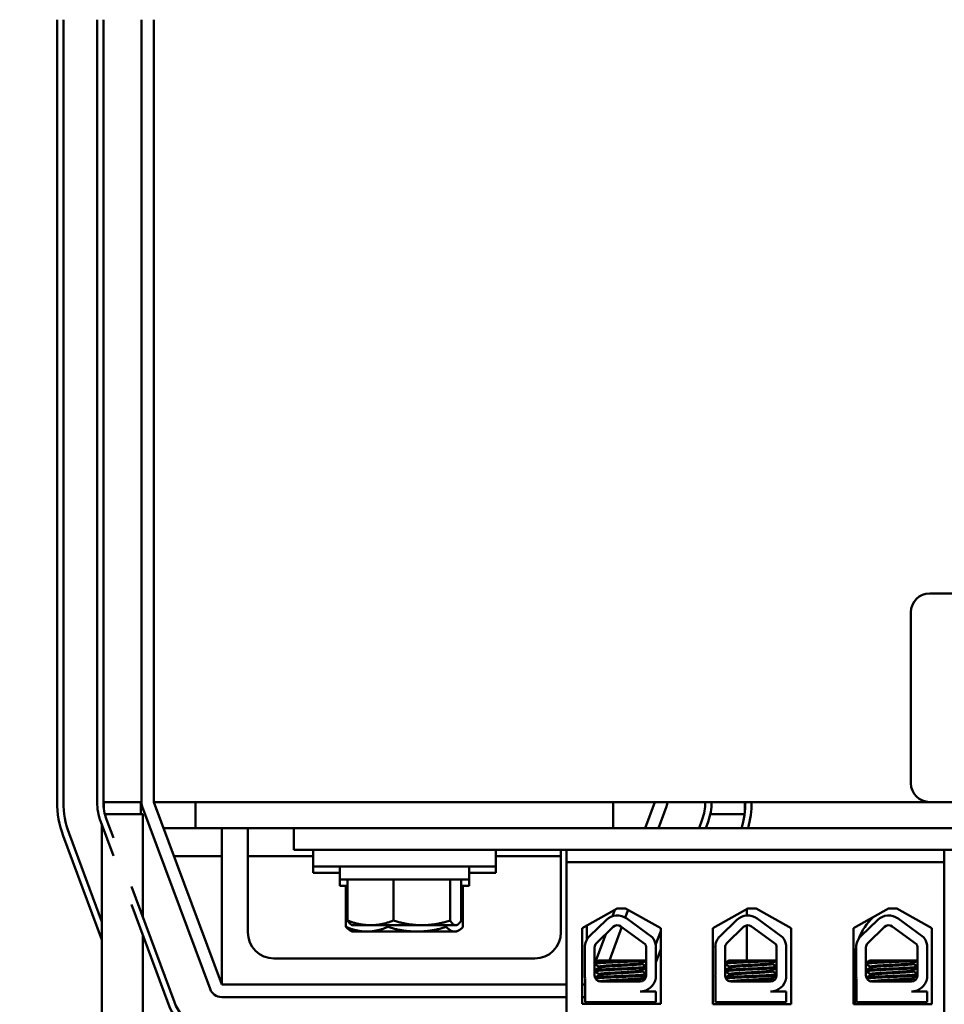
# Model space of a CAD drawing. Units: inches. Extents: x 0.5 to 21.5, y 0.2 to 16.8.
# Drawn here: x 1.9 to 3.6, y 12.7 to 14.6 of the extents above; entities that cross this region are included whole.
import ezdxf

# ---------------------------------------------------------------- set-up
doc = ezdxf.new("R2010")
doc.units = ezdxf.units.IN
doc.header["$MEASUREMENT"] = 0
doc.layers.add('Dimension (ANSI)', color=7, linetype='Continuous', lineweight=25)
doc.layers.add('Visible (ANSI)', color=7, linetype='Continuous', lineweight=50)
doc.styles.add('Note Text (ANSI)', font='tahoma.ttf')
doc.dimstyles.new('Default (ANSI)', dxfattribs={"dimtxt": 0.16, "dimasz": 0.098425, "dimexe": 0.125, "dimexo": 0.0625, "dimgap": 0.031496, "dimtad": 0, "dimtih": 1, "dimtoh": 1, "dimrnd": 1e-08, "dimzin": 0, "dimdsep": 46, "dimtxsty": 'Note Text (ANSI)', "dimcen": 0.09, "dimdle": 0.393701, "dimclrd": 256, "dimclre": 256, "dimclrt": 256, "dimadec": 0, "dimazin": 1, "dimtfac": 0.75, "dimtofl": 0, "dimtmove": 0, "dimatfit": 3, "dimfxl": 1, "dimtolj": 1, "dimtzin": 4, "dimlwd": -1, "dimlwe": -1, "dimarcsym": 0})

# ---------------------------------------------------------------- blocks, each defined once
blk = doc.blocks.new('*D36')
at = {"layer": 'Defpoints', "color": 0, "transparency": 16777216}
for p in [(2.1293, 15.9579), (1.4009, 11.7104), (3.2174, 11.7104)]:
    blk.add_point(p, dxfattribs=at)
at = {"layer": 'Dimension (ANSI)', "transparency": 16777216}
for p, q in [((2.0668, 15.9579), (1.2759, 15.9579)), ((1.4009, 15.8595), (1.4009, 13.955)), ((1.4009, 11.8088), (1.4009, 13.7253)), ((3.1549, 11.7104), (1.2759, 11.7104))]:
    blk.add_line(p, q, dxfattribs=at)
for points in [[(1.3845, 15.8595), (1.4173, 15.8595), (1.4009, 15.9579)], [(1.3845, 11.8088), (1.4173, 11.8088), (1.4009, 11.7104)]]:
    blk.add_solid(points, dxfattribs=at)
at = {"layer": 'Dimension (ANSI)', "transparency": 16777216, "insert": (1.1443, 13.9235), "char_height": 0.16, "attachment_point": 1, "style": 'Note Text (ANSI)'}
blk.add_mtext('\\A1;10.62', dxfattribs=at)
blk = doc.blocks.new('*D38')
at = {"layer": 'Defpoints', "color": 0, "transparency": 16777216}
for p in [(7.2246, 16.176), (1.9437, 14.6079), (7.2246, 11.8723)]:
    blk.add_point(p, dxfattribs=at)
at = {"layer": 'Dimension (ANSI)', "transparency": 16777216}
for p, q in [((1.9437, 14.6704), (1.9437, 16.301)), ((7.2246, 11.9348), (7.2246, 16.301)), ((2.0422, 16.176), (4.2504, 16.176)), ((7.1262, 16.176), (4.9179, 16.176))]:
    blk.add_line(p, q, dxfattribs=at)
for points in [[(2.0422, 16.1924), (2.0422, 16.1596), (1.9437, 16.176)], [(7.1262, 16.1924), (7.1262, 16.1596), (7.2246, 16.176)]]:
    blk.add_solid(points, dxfattribs=at)
at = {"layer": 'Dimension (ANSI)', "transparency": 16777216, "insert": (4.2819, 16.2593), "char_height": 0.16, "attachment_point": 1, "style": 'Note Text (ANSI)'}
blk.add_mtext('\\A1; \\fTahoma|b0|i0;13.75', dxfattribs=at)

msp = doc.modelspace()

# ---------------------------------------------------------------- linework, layer by layer
at = {"layer": 'Visible (ANSI)'}
for p, q in [((1.9437, 13.1079), (1.9437, 14.6079)), ((1.9557, 14.6079), (1.9557, 13.1079)), ((2.0205, 13.1079), (2.0205, 14.6079)), ((2.0325, 14.6079), (2.0325, 13.1079)), ((2.0325, 14.6079), (2.0325, 13.1079)), ((2.1053, 13.1079), (2.1053, 14.6079)), ((2.1293, 14.6079), (2.1293, 13.1079)), ((3.6161, 13.5079), (5.5441, 13.5079)), ((3.5801, 13.1439), (3.5801, 13.4719)), ((2.0325, 13.1079), (2.0689, 13.1079)), ((2.0335, 13.094), (2.0335, 13.1079)), ((2.0689, 13.1079), (2.1053, 13.1079)), ((2.1043, 13.0843), (2.1043, 13.1079)), ((2.1293, 13.1079), (3.6161, 13.1079)), ((2.1293, 13.1079), (2.2593, 12.7579)), ((2.2093, 13.0579), (2.2093, 13.1079)), ((3.0093, 13.0579), (3.0093, 13.1079)), ((3.0708, 13.0579), (3.0893, 13.1079)), ((3.2619, 13.0893), (3.2619, 13.1079)), ((5.5441, 13.1079), (3.6161, 13.1079)), ((2.0355, 13.0843), (2.1083, 13.0843)), ((2.2368, 12.7495), (2.1068, 13.0995)), ((2.1083, 13.0843), (2.1083, 12.8864)), ((3.1118, 13.0995), (3.0964, 13.0579)), ((3.1955, 13.0843), (3.2613, 13.0843)), ((2.0516, 13.0046), (2.0273, 13.07)), ((2.0386, 13.0742), (2.0516, 13.0391)), ((3.174, 13.0579), (3.1801, 13.0742)), ((3.1913, 13.07), (3.1868, 13.0579)), ((1.9666, 13.0475), (2.0295, 12.878)), ((2.0295, 13.0641), (2.0295, 12.3531)), ((2.1479, 13.0579), (2.2093, 13.0579)), ((3.0093, 13.0579), (2.2093, 13.0579)), ((2.2593, 12.7579), (2.2593, 13.0579)), ((2.3093, 13.0579), (2.3093, 12.8579)), ((2.3973, 13.0579), (2.3973, 13.0163)), ((4.1293, 13.0579), (3.0093, 13.0579)), ((3.1871, 13.0587), (3.1871, 13.0579)), ((2.0295, 12.8435), (1.9554, 13.0433)), ((2.3973, 13.0163), (4.6973, 13.0163)), ((2.4343, 13.0163), (2.4343, 12.9843)), ((2.7843, 13.0163), (2.7843, 12.9843)), ((2.9093, 12.8579), (2.9093, 13.0163)), ((2.9201, 12.9923), (2.9201, 13.0163)), ((3.6441, 13.0163), (3.6441, 12.9923)), ((2.1679, 13.0041), (2.2593, 13.0041)), ((2.3093, 13.0041), (2.4343, 13.0041)), ((2.7843, 13.0041), (2.9093, 13.0041)), ((3.6441, 12.9923), (2.9201, 12.9923)), ((2.9201, 12.9923), (2.9201, 12.6943)), ((3.6441, 12.9923), (3.6441, 12.6235)), ((2.4343, 12.9843), (2.4343, 12.9721)), ((2.7843, 12.9843), (2.4343, 12.9843)), ((2.4853, 12.9721), (2.4343, 12.9721)), ((2.4853, 12.9843), (2.4853, 12.9591)), ((2.7333, 12.9843), (2.7333, 12.9591)), ((2.7843, 12.9721), (2.7333, 12.9721)), ((2.7843, 12.9843), (2.7843, 12.9721)), ((2.4853, 12.9591), (2.4853, 12.9469)), ((2.4853, 12.9591), (2.7333, 12.9591)), ((2.5005, 12.8805), (2.5005, 12.9591)), ((2.5884, 12.8805), (2.5884, 12.9591)), ((2.6972, 12.8805), (2.6972, 12.9591)), ((2.7181, 12.8805), (2.7181, 12.9591)), ((2.7333, 12.9591), (2.7333, 12.9469)), ((2.0862, 12.9459), (2.1686, 12.7242)), ((2.4853, 12.9469), (2.5005, 12.9469)), ((2.4973, 12.8683), (2.4973, 12.9469)), ((2.7181, 12.9469), (2.7333, 12.9469)), ((2.7213, 12.8683), (2.7213, 12.9469)), ((2.1573, 12.72), (2.0862, 12.9115)), ((2.9502, 12.8659), (3.0174, 12.904)), ((3.008, 12.8888), (3.0126, 12.9012)), ((3.0174, 12.904), (3.0334, 12.904)), ((3.0382, 12.9013), (3.0326, 12.8863)), ((3.0334, 12.904), (3.1006, 12.8659)), ((3.2002, 12.8659), (3.2674, 12.904)), ((3.2659, 12.9032), (3.2659, 12.8903)), ((3.2674, 12.904), (3.2834, 12.904)), ((3.2834, 12.904), (3.3506, 12.8659)), ((3.47, 12.8659), (3.5372, 12.904)), ((3.5372, 12.904), (3.5532, 12.904)), ((3.5532, 12.904), (3.6204, 12.8659)), ((2.9644, 12.8508), (2.9964, 12.8818)), ((3.0355, 12.8845), (3.084, 12.8488)), ((3.2144, 12.8508), (3.2465, 12.8818)), ((3.2855, 12.8845), (3.334, 12.8488)), ((3.4844, 12.8508), (3.5165, 12.8818)), ((3.5555, 12.8845), (3.604, 12.8488)), ((2.5093, 12.8594), (2.5053, 12.8617)), ((2.5093, 12.8716), (2.5077, 12.8726)), ((2.5093, 12.8716), (2.5445, 12.8716)), ((2.5093, 12.8594), (2.5375, 12.8594)), ((2.5375, 12.8594), (2.6337, 12.8594)), ((2.5445, 12.8716), (2.6428, 12.8716)), ((2.5777, 12.8683), (2.5777, 12.8716)), ((2.6337, 12.8594), (2.7055, 12.8594)), ((2.6428, 12.8716), (2.7077, 12.8716)), ((2.6897, 12.8683), (2.6897, 12.8716)), ((2.7055, 12.8594), (2.7093, 12.8594)), ((2.7077, 12.8716), (2.7093, 12.8716)), ((2.7093, 12.8716), (2.711, 12.8726)), ((2.7093, 12.8594), (2.7133, 12.8617)), ((2.9502, 12.7211), (2.9502, 12.8659)), ((2.9593, 12.8711), (2.9593, 12.8443)), ((2.9774, 12.8373), (3.0094, 12.8684)), ((3.0259, 12.8683), (3.0022, 12.8043)), ((3.0244, 12.8694), (3.0711, 12.8351)), ((3.0909, 12.8342), (3.1006, 12.8603)), ((3.1006, 12.8659), (3.1006, 12.7211)), ((3.2002, 12.7203), (3.2002, 12.8659)), ((3.2275, 12.8373), (3.2595, 12.8684)), ((3.2659, 12.8716), (3.2659, 12.8043)), ((3.2744, 12.8694), (3.3211, 12.8351)), ((3.3506, 12.8659), (3.3506, 12.7203)), ((3.47, 12.7203), (3.47, 12.8659)), ((3.4975, 12.8373), (3.5295, 12.8684)), ((3.5444, 12.8694), (3.5911, 12.8351)), ((3.6204, 12.8659), (3.6204, 12.7203)), ((2.1083, 12.852), (2.1083, 12.3531)), ((2.9751, 12.8003), (2.9953, 12.8547)), ((2.9552, 12.7751), (2.9552, 12.829)), ((2.9739, 12.7751), (2.9739, 12.829)), ((3.0728, 12.829), (3.0726, 12.7749)), ((3.091, 12.8337), (3.091, 12.7702)), ((3.1006, 12.8258), (3.091, 12.7999)), ((3.2053, 12.7751), (3.2053, 12.829)), ((3.2239, 12.7751), (3.2239, 12.829)), ((3.3228, 12.829), (3.3226, 12.7749)), ((3.3411, 12.8337), (3.3411, 12.7702)), ((3.4753, 12.7751), (3.4753, 12.829)), ((3.4939, 12.7751), (3.4939, 12.829)), ((3.5928, 12.829), (3.5926, 12.7749)), ((3.6111, 12.8337), (3.6111, 12.7702)), ((2.3593, 12.8079), (2.8593, 12.8079)), ((3.0528, 12.8043), (2.982, 12.8043)), ((3.0528, 12.8043), (3.0727, 12.8043)), ((3.3028, 12.8043), (3.2321, 12.8043)), ((3.3028, 12.8043), (3.3227, 12.8043)), ((3.4729, 12.8059), (3.4729, 12.7203)), ((3.5728, 12.8043), (3.5021, 12.8043)), ((3.5728, 12.8043), (3.5927, 12.8043)), ((2.9739, 12.7971), (2.9739, 12.7972)), ((2.9829, 12.7922), (2.9829, 12.7905)), ((3.0643, 12.7992), (3.0643, 12.7975)), ((3.0643, 12.7849), (3.0643, 12.7832)), ((3.0648, 12.7992), (3.0648, 12.7975)), ((3.0648, 12.7849), (3.0648, 12.7832)), ((3.0708, 12.7799), (3.0726, 12.7848)), ((3.2329, 12.7922), (3.2329, 12.7905)), ((3.3143, 12.7992), (3.3143, 12.7975)), ((3.3143, 12.7849), (3.3143, 12.7832)), ((3.3149, 12.7992), (3.3149, 12.7975)), ((3.3149, 12.7849), (3.3149, 12.7832)), ((3.5029, 12.7922), (3.5029, 12.7905)), ((3.5843, 12.7992), (3.5843, 12.7975)), ((3.5843, 12.7849), (3.5843, 12.7832)), ((3.5849, 12.7992), (3.5849, 12.7975)), ((3.5849, 12.7849), (3.5849, 12.7832)), ((2.9557, 12.7243), (2.9557, 12.7698)), ((2.9829, 12.7779), (2.9829, 12.7762)), ((3.0612, 12.7635), (2.9855, 12.7635)), ((3.0643, 12.7706), (3.0643, 12.7689)), ((3.0648, 12.7706), (3.0648, 12.7689)), ((3.0664, 12.7681), (3.068, 12.7725)), ((3.2057, 12.7243), (3.2057, 12.7698)), ((3.2329, 12.7779), (3.2329, 12.7762)), ((3.3112, 12.7635), (3.2355, 12.7635)), ((3.3143, 12.7706), (3.3143, 12.7689)), ((3.3149, 12.7706), (3.3149, 12.7689)), ((3.4757, 12.7243), (3.4757, 12.7698)), ((3.5029, 12.7779), (3.5029, 12.7762)), ((3.5812, 12.7635), (3.5055, 12.7635)), ((3.5843, 12.7706), (3.5843, 12.7689)), ((3.5849, 12.7706), (3.5849, 12.7689)), ((2.9201, 12.7579), (2.2593, 12.7579)), ((2.9557, 12.7579), (2.9502, 12.7579)), ((3.0612, 12.7447), (3.091, 12.7447)), ((3.0708, 12.7455), (3.0705, 12.7447)), ((3.0741, 12.7475), (3.0741, 12.7476)), ((3.091, 12.7447), (3.091, 12.7243)), ((3.3112, 12.7447), (3.3411, 12.7447)), ((3.3241, 12.7475), (3.3241, 12.7476)), ((3.3411, 12.7447), (3.3411, 12.7243)), ((3.5812, 12.7447), (3.6111, 12.7447)), ((3.5941, 12.7475), (3.5941, 12.7476)), ((3.6111, 12.7447), (3.6111, 12.7243)), ((2.9201, 12.7339), (2.2593, 12.7339)), ((2.9557, 12.7339), (2.9502, 12.7339)), ((3.1006, 12.7211), (2.9502, 12.7211)), ((3.091, 12.7243), (2.9557, 12.7243)), ((2.9716, 12.7211), (2.9716, 12.7243)), ((3.0756, 12.7211), (3.0756, 12.7243)), ((3.0761, 12.7211), (3.0761, 12.7243)), ((3.3506, 12.7203), (3.2002, 12.7203)), ((3.3411, 12.7243), (3.2057, 12.7243)), ((3.2216, 12.7203), (3.2216, 12.7243)), ((3.3256, 12.7203), (3.3256, 12.7243)), ((3.3261, 12.7203), (3.3261, 12.7243)), ((3.6204, 12.7203), (3.47, 12.7203)), ((3.6111, 12.7243), (3.4757, 12.7243)), ((3.4916, 12.7203), (3.4916, 12.7243)), ((3.5956, 12.7203), (3.5956, 12.7243)), ((3.5961, 12.7203), (3.5961, 12.7243))]:
    msp.add_line(p, q, dxfattribs=at)
for centre, radius, start, end in [((3.6161, 13.4719), 0.036, 90, 180), ((3.6161, 13.1439), 0.036, 180, 270), ((2.1293, 13.1079), 0.1856, 180, 200.3764), ((2.1293, 13.1079), 0.1736, 180, 200.3764), ((2.1293, 13.1079), 0.1088, 180, 200.3764), ((2.1293, 13.1079), 0.0968, 180, 200.3764), ((2.1293, 13.1079), 0.024, 180, 200.3764), ((3.0893, 13.1079), 0.024, 339.6236, 0), ((3.0893, 13.1079), 0.0968, 339.6236, 0), ((3.0893, 13.1079), 0.1088, 339.6236, 0), ((3.0893, 13.1079), 0.1736, 343.2606, 0), ((3.0893, 13.1079), 0.1856, 344.3716, 0), ((3.0175, 12.8601), 0.0303, 53.6543, 134.1477), ((3.2676, 12.8601), 0.0303, 53.6543, 134.1477), ((3.5853, 12.8059), 0.1124, 133.5558, 159.3411), ((3.5376, 12.8601), 0.0303, 53.6543, 134.1477), ((2.3593, 12.8579), 0.05, 180, 270), ((2.8593, 12.8579), 0.05, 270, 0), ((3.0175, 12.8601), 0.0116, 53.6543, 134.1477), ((3.2676, 12.8601), 0.0116, 53.6543, 134.1477), ((3.5376, 12.8601), 0.0116, 53.6543, 134.1477), ((2.9855, 12.829), 0.0303, 134.1477, 180), ((3.0612, 12.829), 0.0302, 8.8609, 40.8797), ((3.2355, 12.829), 0.0303, 134.1477, 180), ((3.3112, 12.829), 0.0302, 8.8609, 40.8797), ((3.5055, 12.829), 0.0303, 134.1477, 180), ((3.5812, 12.829), 0.0302, 8.8609, 40.8797), ((2.9855, 12.829), 0.0116, 134.1477, 180), ((3.0612, 12.829), 0.0116, 0, 31.6263), ((3.2355, 12.829), 0.0116, 134.1477, 180), ((3.3112, 12.829), 0.0116, 0, 31.6263), ((3.5853, 12.8059), 0.1124, 168.3496, 180), ((3.5055, 12.829), 0.0116, 134.1477, 180), ((3.5812, 12.829), 0.0116, 0, 31.6263), ((2.9855, 12.7751), 0.0303, 180, 189.9958), ((2.9855, 12.7751), 0.0116, 180, 270), ((3.0612, 12.7749), 0.0114, 270, 0), ((3.0612, 12.7749), 0.0302, 270, 351.1391), ((3.2355, 12.7751), 0.0303, 180, 189.9958), ((3.2355, 12.7751), 0.0116, 180, 270), ((3.3112, 12.7749), 0.0114, 270, 0), ((3.3112, 12.7749), 0.0302, 270, 351.1391), ((3.5055, 12.7751), 0.0303, 180, 189.9958), ((3.5055, 12.7751), 0.0116, 180, 270), ((3.5812, 12.7749), 0.0114, 270, 0), ((3.5812, 12.7749), 0.0302, 270, 351.1391), ((2.2593, 12.7579), 0.024, 200.3764, 270), ((2.2593, 12.7579), 0.1088, 200.3764, 270), ((2.2593, 12.7579), 0.0968, 200.3764, 270)]:
    msp.add_arc(centre, radius, start, end, dxfattribs=at)
for points, weights in [([(2.5445, 12.8716), (2.5241, 12.8716), (2.5005, 12.8805)], [1.89415418166, 1.89415418166, 1.75816003006]), ([(2.5005, 12.8805), (2.5043, 12.8745), (2.5077, 12.8726)], [1.75816003006, 1.84786544571, 1.87839874622]), ([(2.5884, 12.8805), (2.5649, 12.8716), (2.5445, 12.8716)], [1.75816003006, 1.89415418166, 1.89415418166]), ([(2.6428, 12.8716), (2.6176, 12.8716), (2.5884, 12.8805)], [1.89415418166, 1.89415418166, 1.75816003006]), ([(2.6972, 12.8805), (2.6681, 12.8716), (2.6428, 12.8716)], [1.75816003006, 1.89415418166, 1.89415418166]), ([(2.7077, 12.8716), (2.7028, 12.8716), (2.6972, 12.8805)], [1.89415418166, 1.89415418166, 1.75816003006]), ([(2.7181, 12.8805), (2.7125, 12.8716), (2.7077, 12.8716)], [1.75816003006, 1.89415418166, 1.89415418166]), ([(2.5375, 12.8594), (2.5189, 12.8594), (2.4973, 12.8683)], [1.89415418166, 1.89415418166, 1.75816003006]), ([(2.4973, 12.8683), (2.5016, 12.8639), (2.5053, 12.8617)], [1.75816003006, 1.82317944071, 1.85711278103]), ([(2.5777, 12.8683), (2.5561, 12.8594), (2.5375, 12.8594)], [1.75816003006, 1.89415418166, 1.89415418166]), ([(2.6337, 12.8594), (2.6077, 12.8594), (2.5777, 12.8683)], [1.89415418166, 1.89415418166, 1.75816003006]), ([(2.6897, 12.8683), (2.6597, 12.8594), (2.6337, 12.8594)], [1.75816003006, 1.89415418166, 1.89415418166]), ([(2.7055, 12.8594), (2.6981, 12.8594), (2.6897, 12.8683)], [1.89415418166, 1.89415418166, 1.75816003006]), ([(2.7213, 12.8683), (2.7129, 12.8594), (2.7055, 12.8594)], [1.75816003006, 1.89415418166, 1.89415418166])]:
    msp.add_rational_spline(points, weights, degree=2, dxfattribs=at)
for points, knots in [([(3.0528, 12.8043), (3.0524, 12.8043), (3.052, 12.8043), (3.0463, 12.8039), (3.0403, 12.8036), (3.0277, 12.803), (3.0213, 12.8028), (3.0084, 12.8022), (3.0021, 12.8019), (2.9912, 12.8013), (2.9865, 12.801), (2.979, 12.8004), (2.9763, 12.8001), (2.9744, 12.7997), (2.9741, 12.7997), (2.9739, 12.7996)], [15.520974, 15.520974, 15.520974, 15.520974, 15.5297432, 15.5297432, 15.6532521, 15.6532521, 15.7747069, 15.7747069, 15.9016313, 15.9016313, 16.0237273, 16.0237273, 16.1484411, 16.1484411, 16.183688, 16.183688, 16.183688, 16.183688]), ([(2.9739, 12.7978), (2.9742, 12.7979), (2.9749, 12.7981), (2.9776, 12.7985), (2.9806, 12.7987), (2.9887, 12.7993), (2.9939, 12.7996), (3.0054, 12.8003), (3.0116, 12.8006), (3.0245, 12.8011), (3.031, 12.8014), (3.0436, 12.802), (3.0495, 12.8023), (3.0597, 12.8029), (3.0638, 12.8032), (3.0697, 12.8037), (3.0716, 12.804), (3.0727, 12.8042)], [10.3140535, 10.3140535, 10.3140535, 10.3140535, 10.3719906, 10.3719906, 10.4933072, 10.4933072, 10.6206744, 10.6206744, 10.7431753, 10.7431753, 10.8673667, 10.8673667, 10.9931321, 10.9931321, 11.1142518, 11.1142518, 11.219361, 11.219361, 11.219361, 11.219361]), ([(3.3028, 12.8043), (3.3024, 12.8043), (3.3021, 12.8043), (3.2963, 12.8039), (3.2903, 12.8036), (3.2777, 12.803), (3.2713, 12.8028), (3.2585, 12.8022), (3.2522, 12.8019), (3.2412, 12.8013), (3.2365, 12.801), (3.229, 12.8004), (3.2263, 12.8001), (3.2245, 12.7997), (3.2242, 12.7997), (3.2239, 12.7996)], [15.520974, 15.520974, 15.520974, 15.520974, 15.5297432, 15.5297432, 15.6532521, 15.6532521, 15.7747069, 15.7747069, 15.9016313, 15.9016313, 16.0237273, 16.0237273, 16.1484411, 16.1484411, 16.183688, 16.183688, 16.183688, 16.183688]), ([(3.2239, 12.7978), (3.2243, 12.7979), (3.2249, 12.7981), (3.2276, 12.7985), (3.2306, 12.7987), (3.2388, 12.7993), (3.244, 12.7996), (3.2555, 12.8003), (3.2617, 12.8006), (3.2745, 12.8011), (3.2811, 12.8014), (3.2937, 12.802), (3.2996, 12.8023), (3.3097, 12.8029), (3.3139, 12.8032), (3.3198, 12.8037), (3.3217, 12.804), (3.3227, 12.8042)], [10.3140535, 10.3140535, 10.3140535, 10.3140535, 10.3719906, 10.3719906, 10.4933072, 10.4933072, 10.6206744, 10.6206744, 10.7431753, 10.7431753, 10.8673667, 10.8673667, 10.9931321, 10.9931321, 11.1142518, 11.1142518, 11.219361, 11.219361, 11.219361, 11.219361]), ([(3.5728, 12.8043), (3.5724, 12.8043), (3.5721, 12.8043), (3.5663, 12.8039), (3.5603, 12.8036), (3.5477, 12.803), (3.5413, 12.8028), (3.5285, 12.8022), (3.5222, 12.8019), (3.5112, 12.8013), (3.5065, 12.801), (3.499, 12.8004), (3.4963, 12.8001), (3.4945, 12.7997), (3.4942, 12.7997), (3.4939, 12.7996)], [15.520974, 15.520974, 15.520974, 15.520974, 15.5297432, 15.5297432, 15.6532521, 15.6532521, 15.7747069, 15.7747069, 15.9016313, 15.9016313, 16.0237273, 16.0237273, 16.1484411, 16.1484411, 16.183688, 16.183688, 16.183688, 16.183688]), ([(3.4939, 12.7978), (3.4943, 12.7979), (3.4949, 12.7981), (3.4976, 12.7985), (3.5006, 12.7987), (3.5088, 12.7993), (3.514, 12.7996), (3.5255, 12.8003), (3.5317, 12.8006), (3.5445, 12.8011), (3.5511, 12.8014), (3.5637, 12.802), (3.5696, 12.8023), (3.5797, 12.8029), (3.5839, 12.8032), (3.5898, 12.8037), (3.5917, 12.804), (3.5927, 12.8042)], [10.3140535, 10.3140535, 10.3140535, 10.3140535, 10.3719906, 10.3719906, 10.4933072, 10.4933072, 10.6206744, 10.6206744, 10.7431753, 10.7431753, 10.8673667, 10.8673667, 10.9931321, 10.9931321, 11.1142518, 11.1142518, 11.219361, 11.219361, 11.219361, 11.219361]), ([(3.0726, 12.7917), (3.0716, 12.7914), (3.0697, 12.7912), (3.0637, 12.7907), (3.0593, 12.7904), (3.0489, 12.7898), (3.043, 12.7895), (3.0306, 12.7889), (3.0243, 12.7886), (3.0114, 12.7881), (3.005, 12.7877), (2.9936, 12.7871), (2.9886, 12.7868), (2.9806, 12.7862), (2.9775, 12.786), (2.9748, 12.7856), (2.9742, 12.7854), (2.9739, 12.7853)], [17.2834788, 17.2834788, 17.2834788, 17.2834788, 17.3862459, 17.3862459, 17.5124411, 17.5124411, 17.6366193, 17.6366193, 17.7573022, 17.7573022, 17.8835427, 17.8835427, 18.0063392, 18.0063392, 18.1290134, 18.1290134, 18.1854976, 18.1854976, 18.1854976, 18.1854976]), ([(2.9739, 12.7835), (2.9744, 12.7837), (2.9754, 12.7839), (2.9791, 12.7844), (2.9825, 12.7846), (2.9913, 12.7852), (2.9965, 12.7855), (3.0084, 12.7861), (3.0149, 12.7864), (3.0279, 12.787), (3.0342, 12.7873), (3.0464, 12.7879), (3.0521, 12.7882), (3.0619, 12.7888), (3.0658, 12.7891), (3.0705, 12.7895), (3.0718, 12.7897), (3.0726, 12.7899)], [8.3099328, 8.3099328, 8.3099328, 8.3099328, 8.3901221, 8.3901221, 8.5115294, 8.5115294, 8.6353892, 8.6353892, 8.7618006, 8.7618006, 8.8825766, 8.8825766, 9.0078263, 9.0078263, 9.1333166, 9.1333166, 9.2131006, 9.2131006, 9.2131006, 9.2131006]), ([(3.0641, 12.7991), (3.0636, 12.7988), (3.0624, 12.7985), (3.0583, 12.798), (3.0551, 12.7977), (3.0473, 12.7971), (3.0427, 12.7968), (3.0328, 12.7962), (3.0276, 12.7959), (3.0171, 12.7954), (3.0118, 12.7951), (3.002, 12.7945), (2.9977, 12.7942), (2.9905, 12.7936), (2.9876, 12.7933), (2.9838, 12.7928), (2.9829, 12.7925), (2.9829, 12.7922)], [-8.522841, -8.522841, -8.522841, -8.522841, -8.4366191, -8.4366191, -8.3350156, -8.3350156, -8.2330017, -8.2330017, -8.1346909, -8.1346909, -8.0318574, -8.0318574, -7.9309462, -7.9309462, -7.8323132, -7.8323132, -7.7340679, -7.7340679, -7.7340679, -7.7340679]), ([(3.0641, 12.7848), (3.0637, 12.7846), (3.0628, 12.7843), (3.0595, 12.7839), (3.0567, 12.7836), (3.0493, 12.783), (3.0449, 12.7827), (3.0352, 12.7821), (3.0301, 12.7818), (3.0195, 12.7812), (3.014, 12.7809), (3.004, 12.7803), (2.9994, 12.78), (2.9918, 12.7794), (2.9888, 12.7791), (2.9843, 12.7786), (2.9831, 12.7783), (2.9829, 12.7779), (2.9829, 12.7779), (2.9829, 12.7779)], [-6.893526, -6.893526, -6.893526, -6.893526, -6.8222591, -6.8222591, -6.7222897, -6.7222897, -6.6196698, -6.6196698, -6.5209065, -6.5209065, -6.4172683, -6.4172683, -6.3160316, -6.3160316, -6.217953, -6.217953, -6.1152555, -6.1152555, -6.1057641, -6.1057641, -6.1057641, -6.1057641]), ([(2.9831, 12.7906), (2.9835, 12.7909), (2.9849, 12.7912), (2.9892, 12.7917), (2.9923, 12.7919), (3.0001, 12.7925), (3.0047, 12.7929), (3.0148, 12.7935), (3.0202, 12.7938), (3.0308, 12.7943), (3.0359, 12.7946), (3.0455, 12.7952), (3.0499, 12.7955), (3.0571, 12.7961), (3.0599, 12.7964), (3.0634, 12.7969), (3.0643, 12.7972), (3.0643, 12.7975)], [-14.9702169, -14.9702169, -14.9702169, -14.9702169, -14.8787474, -14.8787474, -14.7803558, -14.7803558, -14.6785766, -14.6785766, -14.5752693, -14.5752693, -14.4760123, -14.4760123, -14.3728688, -14.3728688, -14.2729474, -14.2729474, -14.1797531, -14.1797531, -14.1797531, -14.1797531]), ([(2.9831, 12.7763), (2.9831, 12.7763), (2.9831, 12.7763), (2.9837, 12.7767), (2.9854, 12.777), (2.9906, 12.7775), (2.9939, 12.7778), (3.0021, 12.7784), (3.0069, 12.7787), (3.0172, 12.7793), (3.0225, 12.7796), (3.033, 12.7802), (3.038, 12.7805), (3.0474, 12.7811), (3.0517, 12.7814), (3.0584, 12.782), (3.0609, 12.7822), (3.0637, 12.7827), (3.0643, 12.783), (3.0643, 12.7832)], [-16.6035136, -16.6035136, -16.6035136, -16.6035136, -16.6000065, -16.6000065, -16.4968785, -16.4968785, -16.3981925, -16.3981925, -16.295749, -16.295749, -16.1942626, -16.1942626, -16.0944499, -16.0944499, -15.9906895, -15.9906895, -15.8916766, -15.8916766, -15.8127428, -15.8127428, -15.8127428, -15.8127428]), ([(3.3227, 12.7917), (3.3216, 12.7914), (3.3197, 12.7912), (3.3138, 12.7907), (3.3094, 12.7904), (3.299, 12.7898), (3.2931, 12.7895), (3.2807, 12.7889), (3.2743, 12.7886), (3.2614, 12.7881), (3.2551, 12.7877), (3.2436, 12.7871), (3.2387, 12.7868), (3.2306, 12.7862), (3.2276, 12.786), (3.2249, 12.7856), (3.2243, 12.7854), (3.2239, 12.7853)], [17.2834788, 17.2834788, 17.2834788, 17.2834788, 17.3862459, 17.3862459, 17.5124411, 17.5124411, 17.6366193, 17.6366193, 17.7573022, 17.7573022, 17.8835427, 17.8835427, 18.0063392, 18.0063392, 18.1290134, 18.1290134, 18.1854976, 18.1854976, 18.1854976, 18.1854976]), ([(3.2239, 12.7835), (3.2244, 12.7837), (3.2254, 12.7839), (3.2292, 12.7844), (3.2326, 12.7846), (3.2413, 12.7852), (3.2466, 12.7855), (3.2585, 12.7861), (3.265, 12.7864), (3.2779, 12.787), (3.2842, 12.7873), (3.2964, 12.7879), (3.3021, 12.7882), (3.3119, 12.7888), (3.3159, 12.7891), (3.3205, 12.7895), (3.3218, 12.7897), (3.3227, 12.7899)], [8.3099328, 8.3099328, 8.3099328, 8.3099328, 8.3901221, 8.3901221, 8.5115294, 8.5115294, 8.6353892, 8.6353892, 8.7618006, 8.7618006, 8.8825766, 8.8825766, 9.0078263, 9.0078263, 9.1333166, 9.1333166, 9.2131006, 9.2131006, 9.2131006, 9.2131006]), ([(3.3141, 12.7991), (3.3137, 12.7988), (3.3125, 12.7985), (3.3083, 12.798), (3.3052, 12.7977), (3.2973, 12.7971), (3.2927, 12.7968), (3.2828, 12.7962), (3.2777, 12.7959), (3.2671, 12.7954), (3.2618, 12.7951), (3.2521, 12.7945), (3.2477, 12.7942), (3.2405, 12.7936), (3.2377, 12.7933), (3.2339, 12.7928), (3.2329, 12.7925), (3.2329, 12.7922)], [-8.522841, -8.522841, -8.522841, -8.522841, -8.4366191, -8.4366191, -8.3350156, -8.3350156, -8.2330017, -8.2330017, -8.1346909, -8.1346909, -8.0318574, -8.0318574, -7.9309462, -7.9309462, -7.8323132, -7.8323132, -7.7340679, -7.7340679, -7.7340679, -7.7340679]), ([(3.3141, 12.7848), (3.3138, 12.7846), (3.3129, 12.7843), (3.3096, 12.7839), (3.3067, 12.7836), (3.2994, 12.783), (3.2949, 12.7827), (3.2852, 12.7821), (3.2801, 12.7818), (3.2695, 12.7812), (3.2641, 12.7809), (3.254, 12.7803), (3.2495, 12.78), (3.2419, 12.7794), (3.2388, 12.7791), (3.2344, 12.7786), (3.2331, 12.7783), (3.2329, 12.7779), (3.2329, 12.7779), (3.2329, 12.7779)], [-6.893526, -6.893526, -6.893526, -6.893526, -6.8222591, -6.8222591, -6.7222897, -6.7222897, -6.6196698, -6.6196698, -6.5209065, -6.5209065, -6.4172683, -6.4172683, -6.3160316, -6.3160316, -6.217953, -6.217953, -6.1152555, -6.1152555, -6.1057641, -6.1057641, -6.1057641, -6.1057641]), ([(3.2331, 12.7906), (3.2336, 12.7909), (3.2349, 12.7912), (3.2392, 12.7917), (3.2424, 12.7919), (3.2501, 12.7925), (3.2547, 12.7929), (3.2648, 12.7935), (3.2702, 12.7938), (3.2808, 12.7943), (3.2859, 12.7946), (3.2955, 12.7952), (3.3, 12.7955), (3.3072, 12.7961), (3.3099, 12.7964), (3.3135, 12.7969), (3.3143, 12.7972), (3.3143, 12.7975)], [-14.9702169, -14.9702169, -14.9702169, -14.9702169, -14.8787474, -14.8787474, -14.7803558, -14.7803558, -14.6785766, -14.6785766, -14.5752693, -14.5752693, -14.4760123, -14.4760123, -14.3728688, -14.3728688, -14.2729474, -14.2729474, -14.1797531, -14.1797531, -14.1797531, -14.1797531]), ([(3.2331, 12.7763), (3.2331, 12.7763), (3.2331, 12.7763), (3.2338, 12.7767), (3.2354, 12.777), (3.2406, 12.7775), (3.244, 12.7778), (3.2522, 12.7784), (3.2569, 12.7787), (3.2672, 12.7793), (3.2725, 12.7796), (3.283, 12.7802), (3.2881, 12.7805), (3.2975, 12.7811), (3.3017, 12.7814), (3.3084, 12.782), (3.3109, 12.7822), (3.3137, 12.7827), (3.3143, 12.783), (3.3143, 12.7832)], [-16.6035136, -16.6035136, -16.6035136, -16.6035136, -16.6000065, -16.6000065, -16.4968785, -16.4968785, -16.3981925, -16.3981925, -16.295749, -16.295749, -16.1942626, -16.1942626, -16.0944499, -16.0944499, -15.9906895, -15.9906895, -15.8916766, -15.8916766, -15.8127428, -15.8127428, -15.8127428, -15.8127428]), ([(3.5927, 12.7917), (3.5916, 12.7914), (3.5897, 12.7912), (3.5838, 12.7907), (3.5794, 12.7904), (3.569, 12.7898), (3.5631, 12.7895), (3.5507, 12.7889), (3.5443, 12.7886), (3.5314, 12.7881), (3.5251, 12.7877), (3.5136, 12.7871), (3.5087, 12.7868), (3.5006, 12.7862), (3.4976, 12.786), (3.4949, 12.7856), (3.4943, 12.7854), (3.4939, 12.7853)], [17.2834788, 17.2834788, 17.2834788, 17.2834788, 17.3862459, 17.3862459, 17.5124411, 17.5124411, 17.6366193, 17.6366193, 17.7573022, 17.7573022, 17.8835427, 17.8835427, 18.0063392, 18.0063392, 18.1290134, 18.1290134, 18.1854976, 18.1854976, 18.1854976, 18.1854976]), ([(3.4939, 12.7835), (3.4944, 12.7837), (3.4954, 12.7839), (3.4992, 12.7844), (3.5026, 12.7846), (3.5113, 12.7852), (3.5166, 12.7855), (3.5285, 12.7861), (3.535, 12.7864), (3.5479, 12.787), (3.5542, 12.7873), (3.5664, 12.7879), (3.5721, 12.7882), (3.5819, 12.7888), (3.5859, 12.7891), (3.5905, 12.7895), (3.5918, 12.7897), (3.5927, 12.7899)], [8.3099328, 8.3099328, 8.3099328, 8.3099328, 8.3901221, 8.3901221, 8.5115294, 8.5115294, 8.6353892, 8.6353892, 8.7618006, 8.7618006, 8.8825766, 8.8825766, 9.0078263, 9.0078263, 9.1333166, 9.1333166, 9.2131006, 9.2131006, 9.2131006, 9.2131006]), ([(3.5841, 12.7991), (3.5837, 12.7988), (3.5825, 12.7985), (3.5783, 12.798), (3.5752, 12.7977), (3.5673, 12.7971), (3.5627, 12.7968), (3.5528, 12.7962), (3.5477, 12.7959), (3.5371, 12.7954), (3.5318, 12.7951), (3.5221, 12.7945), (3.5177, 12.7942), (3.5105, 12.7936), (3.5077, 12.7933), (3.5039, 12.7928), (3.5029, 12.7925), (3.5029, 12.7922)], [-8.522841, -8.522841, -8.522841, -8.522841, -8.4366191, -8.4366191, -8.3350156, -8.3350156, -8.2330017, -8.2330017, -8.1346909, -8.1346909, -8.0318574, -8.0318574, -7.9309462, -7.9309462, -7.8323132, -7.8323132, -7.7340679, -7.7340679, -7.7340679, -7.7340679]), ([(3.5841, 12.7848), (3.5838, 12.7846), (3.5829, 12.7843), (3.5796, 12.7839), (3.5767, 12.7836), (3.5694, 12.783), (3.5649, 12.7827), (3.5552, 12.7821), (3.5501, 12.7818), (3.5395, 12.7812), (3.5341, 12.7809), (3.524, 12.7803), (3.5195, 12.78), (3.5119, 12.7794), (3.5088, 12.7791), (3.5044, 12.7786), (3.5031, 12.7783), (3.5029, 12.7779), (3.5029, 12.7779), (3.5029, 12.7779)], [-6.893526, -6.893526, -6.893526, -6.893526, -6.8222591, -6.8222591, -6.7222897, -6.7222897, -6.6196698, -6.6196698, -6.5209065, -6.5209065, -6.4172683, -6.4172683, -6.3160316, -6.3160316, -6.217953, -6.217953, -6.1152555, -6.1152555, -6.1057641, -6.1057641, -6.1057641, -6.1057641]), ([(3.5031, 12.7906), (3.5036, 12.7909), (3.5049, 12.7912), (3.5092, 12.7917), (3.5124, 12.7919), (3.5201, 12.7925), (3.5247, 12.7929), (3.5348, 12.7935), (3.5402, 12.7938), (3.5508, 12.7943), (3.5559, 12.7946), (3.5655, 12.7952), (3.57, 12.7955), (3.5772, 12.7961), (3.5799, 12.7964), (3.5835, 12.7969), (3.5843, 12.7972), (3.5843, 12.7975)], [-14.9702169, -14.9702169, -14.9702169, -14.9702169, -14.8787474, -14.8787474, -14.7803558, -14.7803558, -14.6785766, -14.6785766, -14.5752693, -14.5752693, -14.4760123, -14.4760123, -14.3728688, -14.3728688, -14.2729474, -14.2729474, -14.1797531, -14.1797531, -14.1797531, -14.1797531]), ([(3.5031, 12.7763), (3.5031, 12.7763), (3.5031, 12.7763), (3.5038, 12.7767), (3.5054, 12.777), (3.5106, 12.7775), (3.514, 12.7778), (3.5222, 12.7784), (3.5269, 12.7787), (3.5372, 12.7793), (3.5425, 12.7796), (3.553, 12.7802), (3.5581, 12.7805), (3.5675, 12.7811), (3.5717, 12.7814), (3.5784, 12.782), (3.5809, 12.7822), (3.5837, 12.7827), (3.5843, 12.783), (3.5843, 12.7832)], [-16.6035136, -16.6035136, -16.6035136, -16.6035136, -16.6000065, -16.6000065, -16.4968785, -16.4968785, -16.3981925, -16.3981925, -16.295749, -16.295749, -16.1942626, -16.1942626, -16.0944499, -16.0944499, -15.9906895, -15.9906895, -15.8916766, -15.8916766, -15.8127428, -15.8127428, -15.8127428, -15.8127428]), ([(3.0726, 12.7774), (3.0717, 12.7772), (3.0703, 12.777), (3.0655, 12.7765), (3.0614, 12.7763), (3.0515, 12.7756), (3.0458, 12.7753), (3.0335, 12.7747), (3.0272, 12.7745), (3.0143, 12.7739), (3.0078, 12.7736), (2.996, 12.773), (2.9908, 12.7727), (2.9822, 12.7721), (2.9788, 12.7718), (2.9758, 12.7714), (2.9751, 12.7713), (2.9746, 12.7712)], [19.2861309, 19.2861309, 19.2861309, 19.2861309, 19.3679501, 19.3679501, 19.4937236, 19.4937236, 19.6185637, 19.6185637, 19.7390538, 19.7390538, 19.8652202, 19.8652202, 19.9886751, 19.9886751, 20.1100411, 20.1100411, 20.1583517, 20.1583517, 20.1583517, 20.1583517]), ([(2.9753, 12.7696), (2.976, 12.7697), (2.9769, 12.7698), (2.9806, 12.7702), (2.9843, 12.7705), (2.9935, 12.7711), (2.9991, 12.7714), (3.0113, 12.772), (3.0179, 12.7723), (3.0309, 12.7728), (3.0372, 12.7731), (3.0491, 12.7737), (3.0546, 12.774), (3.0638, 12.7746), (3.0674, 12.7749), (3.071, 12.7753), (3.0719, 12.7755), (3.0726, 12.7756)], [6.3525665, 6.3525665, 6.3525665, 6.3525665, 6.4037224, 6.4037224, 6.5245492, 6.5245492, 6.6491136, 6.6491136, 6.7755539, 6.7755539, 6.8970024, 6.8970024, 7.023181, 7.023181, 7.1467061, 7.1467061, 7.2064142, 7.2064142, 7.2064142, 7.2064142]), ([(3.0641, 12.7705), (3.0638, 12.7703), (3.0632, 12.7701), (3.0605, 12.7697), (3.058, 12.7694), (3.0511, 12.7688), (3.0468, 12.7685), (3.0373, 12.7679), (3.0322, 12.7676), (3.0217, 12.7671), (3.0163, 12.7668), (3.0061, 12.7662), (3.0014, 12.7659), (2.9934, 12.7652), (2.9901, 12.765), (2.9851, 12.7644), (2.9835, 12.7641), (2.983, 12.7638), (2.983, 12.7638), (2.983, 12.7638)], [-5.2662995, -5.2662995, -5.2662995, -5.2662995, -5.208784, -5.208784, -5.1098983, -5.1098983, -5.0067581, -5.0067581, -4.9075281, -4.9075281, -4.8058702, -4.8058702, -4.7040535, -4.7040535, -4.6059071, -4.6059071, -4.5032103, -4.5032103, -4.4994984, -4.4994984, -4.4994984, -4.4994984]), ([(2.994, 12.7635), (2.9958, 12.7636), (2.9977, 12.7638), (3.0043, 12.7643), (3.0092, 12.7646), (3.0196, 12.7652), (3.0249, 12.7654), (3.0353, 12.766), (3.0402, 12.7663), (3.0493, 12.7669), (3.0534, 12.7672), (3.0596, 12.7678), (3.0618, 12.7681), (3.0639, 12.7685), (3.0643, 12.7687), (3.0643, 12.7689)], [-18.0669631, -18.0669631, -18.0669631, -18.0669631, -18.0168885, -18.0168885, -17.913794, -17.913794, -17.8137621, -17.8137621, -17.7133839, -17.7133839, -17.6102765, -17.6102765, -17.5117551, -17.5117551, -17.4470406, -17.4470406, -17.4470406, -17.4470406]), ([(3.3226, 12.7774), (3.3218, 12.7772), (3.3204, 12.777), (3.3155, 12.7765), (3.3115, 12.7763), (3.3015, 12.7756), (3.2958, 12.7753), (3.2836, 12.7747), (3.2773, 12.7745), (3.2643, 12.7739), (3.2578, 12.7736), (3.246, 12.773), (3.2408, 12.7727), (3.2322, 12.7721), (3.2289, 12.7718), (3.2258, 12.7714), (3.2251, 12.7713), (3.2246, 12.7712)], [19.2861309, 19.2861309, 19.2861309, 19.2861309, 19.3679501, 19.3679501, 19.4937236, 19.4937236, 19.6185637, 19.6185637, 19.7390538, 19.7390538, 19.8652202, 19.8652202, 19.9886751, 19.9886751, 20.1100411, 20.1100411, 20.1583517, 20.1583517, 20.1583517, 20.1583517]), ([(3.2253, 12.7696), (3.226, 12.7697), (3.2269, 12.7698), (3.2307, 12.7702), (3.2343, 12.7705), (3.2436, 12.7711), (3.2491, 12.7714), (3.2614, 12.772), (3.2679, 12.7723), (3.2809, 12.7728), (3.2872, 12.7731), (3.2992, 12.7737), (3.3047, 12.774), (3.3138, 12.7746), (3.3174, 12.7749), (3.3211, 12.7753), (3.322, 12.7755), (3.3226, 12.7756)], [6.3525665, 6.3525665, 6.3525665, 6.3525665, 6.4037224, 6.4037224, 6.5245492, 6.5245492, 6.6491136, 6.6491136, 6.7755539, 6.7755539, 6.8970024, 6.8970024, 7.023181, 7.023181, 7.1467061, 7.1467061, 7.2064142, 7.2064142, 7.2064142, 7.2064142]), ([(3.3141, 12.7705), (3.3138, 12.7703), (3.3132, 12.7701), (3.3106, 12.7697), (3.308, 12.7694), (3.3011, 12.7688), (3.2968, 12.7685), (3.2873, 12.7679), (3.2823, 12.7676), (3.2717, 12.7671), (3.2664, 12.7668), (3.2562, 12.7662), (3.2514, 12.7659), (3.2434, 12.7652), (3.2401, 12.765), (3.2352, 12.7644), (3.2336, 12.7641), (3.2331, 12.7638), (3.233, 12.7638), (3.233, 12.7638)], [-5.2662995, -5.2662995, -5.2662995, -5.2662995, -5.208784, -5.208784, -5.1098983, -5.1098983, -5.0067581, -5.0067581, -4.9075281, -4.9075281, -4.8058702, -4.8058702, -4.7040535, -4.7040535, -4.6059071, -4.6059071, -4.5032103, -4.5032103, -4.4994984, -4.4994984, -4.4994984, -4.4994984]), ([(3.244, 12.7635), (3.2458, 12.7636), (3.2478, 12.7638), (3.2543, 12.7643), (3.2593, 12.7646), (3.2697, 12.7652), (3.2749, 12.7654), (3.2853, 12.766), (3.2903, 12.7663), (3.2994, 12.7669), (3.3034, 12.7672), (3.3096, 12.7678), (3.3118, 12.7681), (3.3139, 12.7685), (3.3143, 12.7687), (3.3143, 12.7689)], [-18.0669631, -18.0669631, -18.0669631, -18.0669631, -18.0168885, -18.0168885, -17.913794, -17.913794, -17.8137621, -17.8137621, -17.7133839, -17.7133839, -17.6102765, -17.6102765, -17.5117551, -17.5117551, -17.4470406, -17.4470406, -17.4470406, -17.4470406]), ([(3.5926, 12.7774), (3.5918, 12.7772), (3.5904, 12.777), (3.5855, 12.7765), (3.5815, 12.7763), (3.5715, 12.7756), (3.5658, 12.7753), (3.5536, 12.7747), (3.5473, 12.7745), (3.5343, 12.7739), (3.5278, 12.7736), (3.516, 12.773), (3.5108, 12.7727), (3.5022, 12.7721), (3.4989, 12.7718), (3.4958, 12.7714), (3.4951, 12.7713), (3.4946, 12.7712)], [19.2861309, 19.2861309, 19.2861309, 19.2861309, 19.3679501, 19.3679501, 19.4937236, 19.4937236, 19.6185637, 19.6185637, 19.7390538, 19.7390538, 19.8652202, 19.8652202, 19.9886751, 19.9886751, 20.1100411, 20.1100411, 20.1583517, 20.1583517, 20.1583517, 20.1583517]), ([(3.4953, 12.7696), (3.496, 12.7697), (3.4969, 12.7698), (3.5007, 12.7702), (3.5043, 12.7705), (3.5136, 12.7711), (3.5191, 12.7714), (3.5314, 12.772), (3.5379, 12.7723), (3.5509, 12.7728), (3.5572, 12.7731), (3.5692, 12.7737), (3.5747, 12.774), (3.5838, 12.7746), (3.5874, 12.7749), (3.5911, 12.7753), (3.592, 12.7755), (3.5926, 12.7756)], [6.3525665, 6.3525665, 6.3525665, 6.3525665, 6.4037224, 6.4037224, 6.5245492, 6.5245492, 6.6491136, 6.6491136, 6.7755539, 6.7755539, 6.8970024, 6.8970024, 7.023181, 7.023181, 7.1467061, 7.1467061, 7.2064142, 7.2064142, 7.2064142, 7.2064142]), ([(3.5841, 12.7705), (3.5838, 12.7703), (3.5832, 12.7701), (3.5806, 12.7697), (3.578, 12.7694), (3.5711, 12.7688), (3.5668, 12.7685), (3.5573, 12.7679), (3.5523, 12.7676), (3.5417, 12.7671), (3.5364, 12.7668), (3.5262, 12.7662), (3.5214, 12.7659), (3.5134, 12.7652), (3.5101, 12.765), (3.5052, 12.7644), (3.5036, 12.7641), (3.5031, 12.7638), (3.503, 12.7638), (3.503, 12.7638)], [-5.2662995, -5.2662995, -5.2662995, -5.2662995, -5.208784, -5.208784, -5.1098983, -5.1098983, -5.0067581, -5.0067581, -4.9075281, -4.9075281, -4.8058702, -4.8058702, -4.7040535, -4.7040535, -4.6059071, -4.6059071, -4.5032103, -4.5032103, -4.4994984, -4.4994984, -4.4994984, -4.4994984]), ([(3.514, 12.7635), (3.5158, 12.7636), (3.5178, 12.7638), (3.5243, 12.7643), (3.5293, 12.7646), (3.5397, 12.7652), (3.5449, 12.7654), (3.5553, 12.766), (3.5603, 12.7663), (3.5694, 12.7669), (3.5734, 12.7672), (3.5796, 12.7678), (3.5818, 12.7681), (3.5839, 12.7685), (3.5843, 12.7687), (3.5843, 12.7689)], [-18.0669631, -18.0669631, -18.0669631, -18.0669631, -18.0168885, -18.0168885, -17.913794, -17.913794, -17.8137621, -17.8137621, -17.7133839, -17.7133839, -17.6102765, -17.6102765, -17.5117551, -17.5117551, -17.4470406, -17.4470406, -17.4470406, -17.4470406])]:
    msp.add_open_spline(points, degree=3, knots=knots, dxfattribs=at)
for points in [[(2.9739, 12.7996), (2.9766, 12.8012), (2.9793, 12.8027), (2.982, 12.8043)], [(3.0727, 12.804), (3.0698, 12.8024), (3.067, 12.8007), (3.0641, 12.7991)], [(3.0727, 12.8037), (3.07, 12.8022), (3.0673, 12.8006), (3.0646, 12.7991)], [(3.2239, 12.7996), (3.2267, 12.8012), (3.2294, 12.8027), (3.2321, 12.8043)], [(3.3227, 12.804), (3.3199, 12.8024), (3.317, 12.8007), (3.3141, 12.7991)], [(3.3227, 12.8037), (3.32, 12.8022), (3.3173, 12.8006), (3.3147, 12.7991)], [(3.4939, 12.7996), (3.4967, 12.8012), (3.4994, 12.8027), (3.5021, 12.8043)], [(3.5927, 12.804), (3.5899, 12.8024), (3.587, 12.8007), (3.5841, 12.7991)], [(3.5927, 12.8037), (3.59, 12.8022), (3.5873, 12.8006), (3.5847, 12.7991)], [(2.9829, 12.792), (2.9799, 12.7938), (2.9769, 12.7955), (2.9739, 12.7972)], [(2.9739, 12.7853), (2.977, 12.7871), (2.98, 12.7888), (2.9831, 12.7906)], [(2.9829, 12.7778), (2.9799, 12.7795), (2.9769, 12.7812), (2.9739, 12.7829)], [(3.0726, 12.7897), (3.0698, 12.7881), (3.0669, 12.7864), (3.0641, 12.7848)], [(3.0646, 12.7991), (3.0645, 12.799), (3.0644, 12.799), (3.0643, 12.7989)], [(3.0643, 12.7976), (3.0671, 12.796), (3.0698, 12.7944), (3.0726, 12.7928)], [(3.0646, 12.7848), (3.0645, 12.7847), (3.0644, 12.7847), (3.0643, 12.7846)], [(3.0643, 12.7833), (3.0671, 12.7817), (3.0698, 12.7802), (3.0726, 12.7786)], [(3.0726, 12.7894), (3.0699, 12.7879), (3.0673, 12.7863), (3.0646, 12.7848)], [(3.0647, 12.7974), (3.0648, 12.7974), (3.0648, 12.7975), (3.0648, 12.7975)], [(3.0647, 12.7831), (3.0648, 12.7831), (3.0648, 12.7832), (3.0648, 12.7832)], [(3.0648, 12.7976), (3.0674, 12.7961), (3.07, 12.7946), (3.0726, 12.7931)], [(3.0648, 12.7833), (3.0674, 12.7818), (3.07, 12.7804), (3.0726, 12.7789)], [(3.2329, 12.792), (3.2299, 12.7938), (3.2269, 12.7955), (3.2239, 12.7972)], [(3.2239, 12.7853), (3.227, 12.7871), (3.23, 12.7888), (3.2331, 12.7906)], [(3.2329, 12.7778), (3.2299, 12.7795), (3.2269, 12.7812), (3.2239, 12.7829)], [(3.3227, 12.7897), (3.3198, 12.7881), (3.317, 12.7864), (3.3141, 12.7848)], [(3.3147, 12.7991), (3.3146, 12.799), (3.3145, 12.799), (3.3143, 12.7989)], [(3.3143, 12.7976), (3.3171, 12.796), (3.3199, 12.7944), (3.3227, 12.7928)], [(3.3147, 12.7848), (3.3146, 12.7847), (3.3145, 12.7847), (3.3143, 12.7846)], [(3.3143, 12.7833), (3.3171, 12.7817), (3.3199, 12.7802), (3.3226, 12.7786)], [(3.3227, 12.7894), (3.32, 12.7879), (3.3173, 12.7863), (3.3147, 12.7848)], [(3.3148, 12.7974), (3.3148, 12.7974), (3.3149, 12.7975), (3.3149, 12.7975)], [(3.3148, 12.7831), (3.3148, 12.7831), (3.3149, 12.7832), (3.3149, 12.7832)], [(3.3149, 12.7976), (3.3175, 12.7961), (3.3201, 12.7946), (3.3227, 12.7931)], [(3.3149, 12.7833), (3.3174, 12.7818), (3.32, 12.7804), (3.3226, 12.7789)], [(3.5029, 12.792), (3.4999, 12.7938), (3.4969, 12.7955), (3.4939, 12.7972)], [(3.4939, 12.7853), (3.497, 12.7871), (3.5, 12.7888), (3.5031, 12.7906)], [(3.5029, 12.7778), (3.4999, 12.7795), (3.4969, 12.7812), (3.4939, 12.7829)], [(3.5927, 12.7897), (3.5898, 12.7881), (3.587, 12.7864), (3.5841, 12.7848)], [(3.5847, 12.7991), (3.5846, 12.799), (3.5845, 12.799), (3.5843, 12.7989)], [(3.5843, 12.7976), (3.5871, 12.796), (3.5899, 12.7944), (3.5927, 12.7928)], [(3.5847, 12.7848), (3.5846, 12.7847), (3.5845, 12.7847), (3.5843, 12.7846)], [(3.5843, 12.7833), (3.5871, 12.7817), (3.5899, 12.7802), (3.5926, 12.7786)], [(3.5927, 12.7894), (3.59, 12.7879), (3.5873, 12.7863), (3.5847, 12.7848)], [(3.5848, 12.7974), (3.5848, 12.7974), (3.5849, 12.7975), (3.5849, 12.7975)], [(3.5848, 12.7831), (3.5848, 12.7831), (3.5849, 12.7832), (3.5849, 12.7832)], [(3.5849, 12.7976), (3.5875, 12.7961), (3.5901, 12.7946), (3.5927, 12.7931)], [(3.5849, 12.7833), (3.5874, 12.7818), (3.59, 12.7804), (3.5926, 12.7789)], [(2.9745, 12.7714), (2.9774, 12.773), (2.9802, 12.7747), (2.9831, 12.7763)], [(2.9817, 12.7641), (2.9804, 12.7649), (2.9792, 12.7656), (2.9779, 12.7663)], [(3.0726, 12.7754), (3.0697, 12.7738), (3.0669, 12.7721), (3.0641, 12.7705)], [(3.0646, 12.7705), (3.0645, 12.7704), (3.0644, 12.7704), (3.0643, 12.7704)], [(3.0643, 12.7691), (3.0658, 12.7682), (3.0673, 12.7673), (3.0688, 12.7664)], [(3.0726, 12.7751), (3.0699, 12.7736), (3.0673, 12.772), (3.0646, 12.7705)], [(3.0647, 12.7688), (3.0648, 12.7688), (3.0648, 12.7689), (3.0648, 12.7689)], [(3.0648, 12.7691), (3.0662, 12.7683), (3.0676, 12.7674), (3.069, 12.7666)], [(3.2246, 12.7714), (3.2274, 12.773), (3.2303, 12.7747), (3.2331, 12.7763)], [(3.2317, 12.7641), (3.2305, 12.7649), (3.2292, 12.7656), (3.2279, 12.7663)], [(3.3226, 12.7754), (3.3198, 12.7738), (3.317, 12.7721), (3.3141, 12.7705)], [(3.3147, 12.7705), (3.3146, 12.7704), (3.3145, 12.7704), (3.3143, 12.7704)], [(3.3143, 12.7691), (3.3158, 12.7682), (3.3174, 12.7673), (3.3189, 12.7664)], [(3.3226, 12.7751), (3.3199, 12.7736), (3.3173, 12.772), (3.3147, 12.7705)], [(3.3148, 12.7688), (3.3148, 12.7688), (3.3149, 12.7689), (3.3149, 12.7689)], [(3.3149, 12.7691), (3.3163, 12.7683), (3.3177, 12.7674), (3.3191, 12.7666)], [(3.4946, 12.7714), (3.4974, 12.773), (3.5003, 12.7747), (3.5031, 12.7763)], [(3.5017, 12.7641), (3.5005, 12.7649), (3.4992, 12.7656), (3.4979, 12.7663)], [(3.5926, 12.7754), (3.5898, 12.7738), (3.587, 12.7721), (3.5841, 12.7705)], [(3.5847, 12.7705), (3.5846, 12.7704), (3.5845, 12.7704), (3.5843, 12.7704)], [(3.5843, 12.7691), (3.5858, 12.7682), (3.5874, 12.7673), (3.5889, 12.7664)], [(3.5926, 12.7751), (3.5899, 12.7736), (3.5873, 12.772), (3.5847, 12.7705)], [(3.5848, 12.7688), (3.5848, 12.7688), (3.5849, 12.7689), (3.5849, 12.7689)], [(3.5849, 12.7691), (3.5863, 12.7683), (3.5877, 12.7674), (3.5891, 12.7666)], [(3.0731, 12.7471), (3.0717, 12.7463), (3.0703, 12.7455), (3.0689, 12.7447)], [(3.0739, 12.7473), (3.0724, 12.7464), (3.0709, 12.7456), (3.0694, 12.7447)], [(3.0728, 12.747), (3.0737, 12.7472), (3.0741, 12.7473), (3.0741, 12.7475)], [(3.3231, 12.7471), (3.3217, 12.7463), (3.3203, 12.7455), (3.3189, 12.7447)], [(3.324, 12.7473), (3.3225, 12.7464), (3.3209, 12.7456), (3.3194, 12.7447)], [(3.3229, 12.747), (3.3237, 12.7472), (3.3241, 12.7473), (3.3241, 12.7475)], [(3.5931, 12.7471), (3.5917, 12.7463), (3.5903, 12.7455), (3.5889, 12.7447)], [(3.594, 12.7473), (3.5925, 12.7464), (3.5909, 12.7456), (3.5894, 12.7447)], [(3.5929, 12.747), (3.5937, 12.7472), (3.5941, 12.7473), (3.5941, 12.7475)]]:
    msp.add_open_spline(points, degree=3, dxfattribs=at)

# ---------------------------------------------------------------- dimensions: what is measured, and where the dimension line sits
at = {"layer": 'Dimension (ANSI)'}
dim = msp.add_linear_dim(base=(7.2246, 16.176), p1=(1.9437, 14.6079), p2=(7.2246, 11.8723), angle=180, text=' \\fTahoma|b0|i0;13.75', dimstyle='Default (ANSI)', override={"dimgap": 0.031496, "dimtih": 0, "dimtoh": 0, "dimdec": 2, "dimlfac": 2.5, "dimtol": 0, "dimlim": 0, "dimtp": 0, "dimtm": 0, "dimtdec": 2, "dimatfit": 1}, dxfattribs=at)
dim.commit()
dim.dimension.update_dxf_attribs({"geometry": '*D38', "text_midpoint": (4.5842, 16.176), "dimtype": 160})
dim = msp.add_linear_dim(base=(1.4009, 11.7104), p1=(2.1293, 15.9579), p2=(3.2174, 11.7104), angle=90, dimstyle='Default (ANSI)', override={"dimgap": 0.031496, "dimdec": 2, "dimlfac": 2.5, "dimtol": 0, "dimlim": 0, "dimtp": 0, "dimtm": 0, "dimtdec": 2, "dimatfit": 1}, dxfattribs=at)
dim.commit()
dim.dimension.update_dxf_attribs({"geometry": '*D36', "text_midpoint": (1.4009, 13.8401), "dimtype": 160})

doc.saveas('drawing.dxf')
